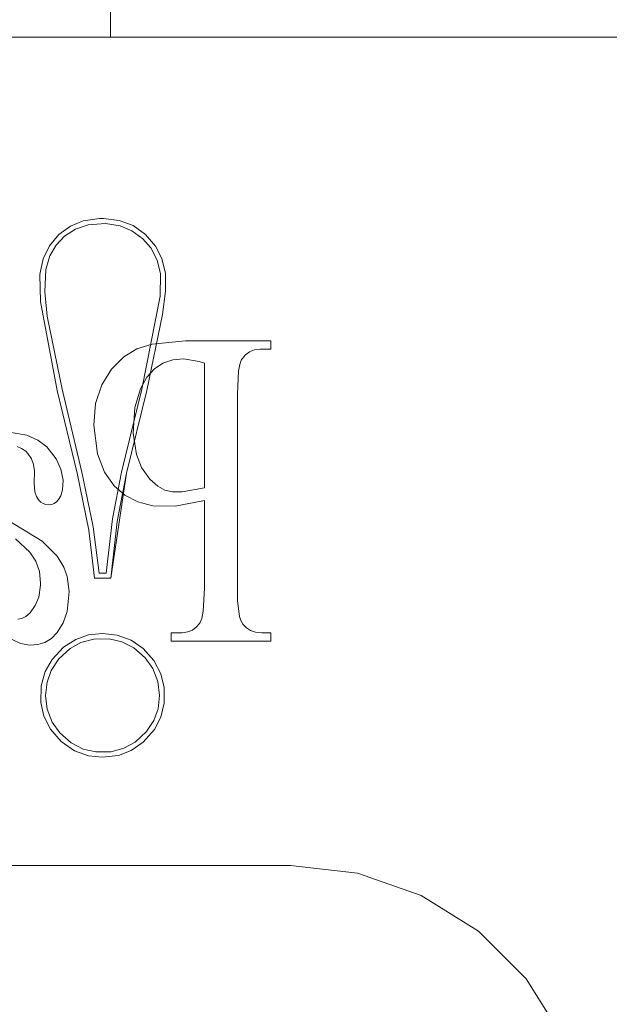
# Model space of a CAD drawing. Units: inches. Extents: x -18 to 18, y -12 to 12.
# Drawn here: x -3.4 to -3, y -8.4 to -7.7 of the extents above; entities that cross this region are included whole.
import ezdxf

# ---------------------------------------------------------------- set-up
doc = ezdxf.new("R2010")
doc.units = ezdxf.units.IN
doc.header["$MEASUREMENT"] = 0
doc.linetypes.add('ISO-02 Dashed', pattern=[0.3, 0.24, -0.06])
for name, color, linetype, lineweight in [('Bolt', 7, 'Continuous', 13), ('Roof', 7, 'Continuous', 13), ('T MINI', 7, 'Continuous', 5)]:
    doc.layers.add(name, color=color, linetype=linetype, lineweight=lineweight)

# ---------------------------------------------------------------- blocks, each defined once
blk = doc.blocks.new('Group-48-1')
at = {"layer": 'Bolt', "color": 7, "linetype": 'Continuous', "lineweight": 5}
blk.add_line((-1.65097, -3.86099), (-1.65097, -3.83737), dxfattribs=at)
at = {"layer": 'T MINI', "color": 7, "linetype": 'Continuous', "lineweight": 5}
for p, q in [((-2.27881, -3.86099), (-1.35381, -3.86099)), ((-1.66005, -3.92198), (-1.66426, -3.92368)), ((-1.65464, -3.92119), (-1.66005, -3.92198)), ((-1.6584, -3.92329), (-1.65263, -3.92284)), ((-1.65328, -3.92117), (-1.65464, -3.92119)), ((-1.64812, -3.9218), (-1.65328, -3.92117)), ((-1.65263, -3.92284), (-1.64779, -3.92359)), ((-1.64349, -3.92353), (-1.64812, -3.9218)), ((-1.66426, -3.92368), (-1.66811, -3.92648)), ((-1.66627, -3.92706), (-1.66254, -3.92466)), ((-1.66254, -3.92466), (-1.6584, -3.92329)), ((-1.64779, -3.92359), (-1.64387, -3.92521)), ((-1.64387, -3.92521), (-1.64024, -3.92788)), ((-1.63932, -3.92649), (-1.64349, -3.92353)), ((-1.66811, -3.92648), (-1.67122, -3.93022)), ((-1.66904, -3.92998), (-1.66627, -3.92706)), ((-1.64024, -3.92788), (-1.6376, -3.93094)), ((-1.63603, -3.93032), (-1.63932, -3.92649)), ((-1.67122, -3.93022), (-1.67331, -3.93461)), ((-1.67114, -3.93358), (-1.66904, -3.92998)), ((-1.6376, -3.93094), (-1.63549, -3.93505)), ((-1.63395, -3.93443), (-1.63603, -3.93032)), ((-1.67331, -3.93461), (-1.67438, -3.93972)), ((-1.67248, -3.93806), (-1.67114, -3.93358)), ((-1.63549, -3.93505), (-1.63444, -3.93957)), ((-1.63279, -3.93945), (-1.63395, -3.93443)), ((-1.67279, -3.94556), (-1.67248, -3.93806)), ((-1.67438, -3.93972), (-1.67419, -3.94874)), ((-1.63444, -3.93957), (-1.63455, -3.94701)), ((-1.63275, -3.94528), (-1.63279, -3.93945)), ((-1.67193, -3.95354), (-1.67279, -3.94556)), ((-1.6337, -3.95308), (-1.63275, -3.94528)), ((-1.67419, -3.94874), (-1.66862, -3.97824)), ((-1.63455, -3.94701), (-1.64058, -3.97785)), ((-1.66701, -3.97785), (-1.67193, -3.95354)), ((-1.63897, -3.97824), (-1.6337, -3.95308)), ((-1.66862, -3.97824), (-1.66207, -4.00575)), ((-1.66047, -4.00537), (-1.66701, -3.97785)), ((-1.64058, -3.97785), (-1.64729, -4.00536)), ((-1.64569, -4.00575), (-1.63897, -3.97824)), ((-1.66207, -4.00575), (-1.65817, -4.02469)), ((-1.65669, -4.02352), (-1.66047, -4.00537)), ((-1.65088, -4.0406), (-1.64569, -4.00575)), ((-1.64729, -4.00536), (-1.65029, -4.02087)), ((-1.64876, -4.02179), (-1.64569, -4.00575)), ((-1.65029, -4.02087), (-1.6524, -4.03895)), ((-1.65474, -4.03895), (-1.65669, -4.02352)), ((-1.65088, -4.0406), (-1.64876, -4.02179)), ((-1.65817, -4.02469), (-1.65628, -4.0406)), ((-1.65628, -4.0406), (-1.65088, -4.0406)), ((-1.6524, -4.03895), (-1.65474, -4.03895)), ((-1.65826, -4.05944), (-1.66251, -4.0609)), ((-1.65361, -4.05896), (-1.65826, -4.05944)), ((-1.64877, -4.05949), (-1.65361, -4.05896)), ((-1.64412, -4.06122), (-1.64877, -4.05949)), ((-1.66653, -4.06349), (-1.67035, -4.06756)), ((-1.66251, -4.0609), (-1.66653, -4.06349)), ((-1.66077, -4.06194), (-1.6644, -4.06393)), ((-1.65652, -4.06081), (-1.66077, -4.06194)), ((-1.6514, -4.06072), (-1.65652, -4.06081)), ((-1.64721, -4.06167), (-1.6514, -4.06072)), ((-1.6432, -4.0637), (-1.64721, -4.06167)), ((-1.64017, -4.06395), (-1.64412, -4.06122)), ((-1.6644, -4.06393), (-1.66815, -4.06742)), ((-1.63944, -4.06699), (-1.6432, -4.0637)), ((-1.63657, -4.06797), (-1.64017, -4.06395)), ((-1.67035, -4.06756), (-1.67263, -4.07161)), ((-1.66815, -4.06742), (-1.67062, -4.07119)), ((-1.6369, -4.07059), (-1.63944, -4.06699)), ((-1.6343, -4.07232), (-1.63657, -4.06797)), ((-1.67263, -4.07161), (-1.67393, -4.07634)), ((-1.67062, -4.07119), (-1.67202, -4.07515)), ((-1.63526, -4.07485), (-1.6369, -4.07059)), ((-1.63322, -4.07689), (-1.6343, -4.07232)), ((-1.67393, -4.07634), (-1.67404, -4.08186)), ((-1.67202, -4.07515), (-1.6725, -4.07957)), ((-1.63472, -4.07957), (-1.63526, -4.07485)), ((-1.6725, -4.07957), (-1.67199, -4.08412)), ((-1.6352, -4.08395), (-1.63472, -4.07957)), ((-1.63321, -4.08211), (-1.63322, -4.07689)), ((-1.67404, -4.08186), (-1.67304, -4.0864)), ((-1.63432, -4.08679), (-1.63321, -4.08211)), ((-1.67304, -4.0864), (-1.67086, -4.09075)), ((-1.67199, -4.08412), (-1.67036, -4.08838)), ((-1.63658, -4.08784), (-1.6352, -4.08395)), ((-1.67036, -4.08838), (-1.66781, -4.09199)), ((-1.63902, -4.09153), (-1.63658, -4.08784)), ((-1.6364, -4.09081), (-1.63432, -4.08679)), ((-1.67086, -4.09075), (-1.66731, -4.09483)), ((-1.66781, -4.09199), (-1.66406, -4.09529)), ((-1.64281, -4.09504), (-1.63902, -4.09153)), ((-1.64014, -4.09503), (-1.6364, -4.09081)), ((-1.66731, -4.09483), (-1.66292, -4.09789)), ((-1.66406, -4.09529), (-1.66005, -4.09733)), ((-1.6465, -4.09707), (-1.64281, -4.09504)), ((-1.64412, -4.0978), (-1.64014, -4.09503)), ((-1.66292, -4.09789), (-1.65823, -4.09957)), ((-1.66005, -4.09733), (-1.65586, -4.09828)), ((-1.65586, -4.09828), (-1.6508, -4.09821)), ((-1.65361, -4.10006), (-1.64833, -4.09942)), ((-1.6508, -4.09821), (-1.6465, -4.09707)), ((-1.64833, -4.09942), (-1.64412, -4.0978)), ((-1.65823, -4.09957), (-1.65361, -4.10006)), ((-2.04131, -4.13599), (-1.59132, -4.13599)), ((-1.59132, -4.13599), (-1.56907, -4.1385)), ((-1.56907, -4.1385), (-1.54793, -4.1459)), ((-1.54793, -4.1459), (-1.52897, -4.15781)), ((-1.52897, -4.15781), (-1.51313, -4.17364)), ((-1.51313, -4.17364), (-1.50122, -4.1926))]:
    blk.add_line(p, q, dxfattribs=at)
at = {"layer": 'T MINI', "color": 8, "linetype": 'ISO-02 Dashed', "lineweight": 5}
for p, q in [((-1.63721, -3.96284), (-1.62609, -3.96179)), ((-1.62609, -3.96179), (-1.59784, -3.96179)), ((-1.59784, -3.96179), (-1.59784, -3.9645)), ((-1.64655, -3.96709), (-1.64228, -3.96449)), ((-1.64228, -3.96449), (-1.63721, -3.96284)), ((-1.60618, -3.96638), (-1.60486, -3.96545)), ((-1.60486, -3.96545), (-1.60324, -3.9648)), ((-1.60324, -3.9648), (-1.60129, -3.96451)), ((-1.60074, -3.9645), (-1.60129, -3.96451)), ((-1.59784, -3.9645), (-1.60074, -3.9645)), ((-1.65062, -3.9712), (-1.64655, -3.96709)), ((-1.6336, -3.96925), (-1.63026, -3.9681)), ((-1.63026, -3.9681), (-1.62678, -3.96781)), ((-1.62678, -3.96781), (-1.62159, -3.96869)), ((-1.61982, -3.9692), (-1.62159, -3.96869)), ((-1.608, -3.96922), (-1.60751, -3.968)), ((-1.60751, -3.968), (-1.60735, -3.96772)), ((-1.60735, -3.96772), (-1.60618, -3.96638)), ((-1.65385, -3.97636), (-1.65062, -3.9712)), ((-1.63637, -3.97106), (-1.63892, -3.97383)), ((-1.63637, -3.97106), (-1.6336, -3.96925)), ((-1.61982, -4.01055), (-1.61982, -3.9692)), ((-1.60889, -3.97938), (-1.6085, -3.97178)), ((-1.6085, -3.97178), (-1.608, -3.96922)), ((-1.63892, -3.97383), (-1.64108, -3.97776)), ((-1.65591, -3.98257), (-1.65385, -3.97636)), ((-1.64108, -3.97776), (-1.6429, -3.98389)), ((-1.60889, -4.04389), (-1.60889, -3.97938)), ((-1.65656, -3.9898), (-1.65591, -3.98257)), ((-1.6429, -3.98389), (-1.64351, -3.99242)), ((-1.65533, -3.99932), (-1.65656, -3.9898)), ((-1.6839, -3.99222), (-1.67871, -3.99315)), ((-1.67871, -3.99315), (-1.67507, -3.99476)), ((-1.67507, -3.99476), (-1.67214, -3.99702)), ((-1.64351, -3.99242), (-1.6424, -3.99958)), ((-1.68196, -3.99692), (-1.68046, -3.99749)), ((-1.68046, -3.99749), (-1.67909, -3.99845)), ((-1.67214, -3.99702), (-1.66904, -4.00092)), ((-1.67909, -3.99845), (-1.67839, -3.99917)), ((-1.67839, -3.99917), (-1.67718, -4.00096)), ((-1.67718, -4.00096), (-1.67649, -4.00279)), ((-1.66904, -4.00092), (-1.66742, -4.00442)), ((-1.65533, -3.99932), (-1.65293, -4.00534)), ((-1.6424, -3.99958), (-1.64067, -4.00387)), ((-1.67649, -4.00279), (-1.67624, -4.00491)), ((-1.66742, -4.00442), (-1.66673, -4.0081)), ((-1.64067, -4.00387), (-1.63796, -4.00773)), ((-1.67624, -4.00491), (-1.67635, -4.00917)), ((-1.65293, -4.00534), (-1.64973, -4.00991)), ((-1.63796, -4.00773), (-1.63531, -4.01008)), ((-1.67635, -4.00917), (-1.67608, -4.0119)), ((-1.66673, -4.0081), (-1.66687, -4.01125)), ((-1.64973, -4.00991), (-1.64623, -4.01303)), ((-1.63531, -4.01008), (-1.63292, -4.01133)), ((-1.6272, -4.01191), (-1.61982, -4.01055)), ((-1.67608, -4.0119), (-1.67554, -4.01351)), ((-1.67554, -4.01351), (-1.67489, -4.01455)), ((-1.66817, -4.01449), (-1.66743, -4.0132)), ((-1.66743, -4.0132), (-1.66687, -4.01125)), ((-1.64623, -4.01303), (-1.64194, -4.01528)), ((-1.63292, -4.01133), (-1.63046, -4.01193)), ((-1.63046, -4.01193), (-1.6272, -4.01191)), ((-1.67489, -4.01455), (-1.67412, -4.01534)), ((-1.67412, -4.01534), (-1.67332, -4.01584)), ((-1.67332, -4.01584), (-1.67239, -4.01614)), ((-1.67239, -4.01614), (-1.67135, -4.01622)), ((-1.67135, -4.01622), (-1.67044, -4.01609)), ((-1.67044, -4.01609), (-1.66962, -4.01577)), ((-1.66962, -4.01577), (-1.66884, -4.01522)), ((-1.66884, -4.01522), (-1.66817, -4.01449)), ((-1.64194, -4.01528), (-1.63692, -4.01655)), ((-1.63692, -4.01655), (-1.62948, -4.01666)), ((-1.62948, -4.01666), (-1.61982, -4.01475)), ((-1.61982, -4.04389), (-1.61982, -4.01475)), ((-1.6872, -4.02), (-1.67361, -4.02827)), ((-1.68254, -4.02757), (-1.67773, -4.03193)), ((-1.67361, -4.02827), (-1.66866, -4.03329)), ((-1.67773, -4.03193), (-1.67576, -4.03494)), ((-1.66866, -4.03329), (-1.66643, -4.03696)), ((-1.67576, -4.03494), (-1.67455, -4.03835)), ((-1.66643, -4.03696), (-1.66534, -4.04003)), ((-1.67455, -4.03835), (-1.67415, -4.04226)), ((-1.66534, -4.04003), (-1.66473, -4.04504)), ((-1.67476, -4.04685), (-1.67416, -4.04295)), ((-1.67415, -4.04226), (-1.67416, -4.04295)), ((-1.62021, -4.0515), (-1.61982, -4.04389)), ((-1.60889, -4.04389), (-1.6088, -4.04811)), ((-1.67591, -4.04969), (-1.67476, -4.04685)), ((-1.66537, -4.05162), (-1.66473, -4.04504)), ((-1.67765, -4.05208), (-1.67591, -4.04969)), ((-1.6088, -4.04811), (-1.6082, -4.05334)), ((-1.6804, -4.05395), (-1.67903, -4.05326)), ((-1.67903, -4.05326), (-1.67765, -4.05208)), ((-1.66666, -4.05541), (-1.66537, -4.05162)), ((-1.62072, -4.05401), (-1.62021, -4.0515)), ((-1.6082, -4.05334), (-1.60775, -4.05467)), ((-1.68167, -4.05424), (-1.6804, -4.05395)), ((-1.66867, -4.05865), (-1.66666, -4.05541)), ((-1.62379, -4.0578), (-1.62252, -4.05688)), ((-1.62252, -4.05688), (-1.6214, -4.05555)), ((-1.6214, -4.05555), (-1.62121, -4.05524)), ((-1.62121, -4.05524), (-1.62072, -4.05401)), ((-1.60775, -4.05467), (-1.60705, -4.05581)), ((-1.60705, -4.05581), (-1.60591, -4.05706)), ((-1.6706, -4.06059), (-1.66867, -4.05865)), ((-1.63087, -4.05878), (-1.62792, -4.05878)), ((-1.63087, -4.06148), (-1.63087, -4.05878)), ((-1.62792, -4.05878), (-1.62724, -4.05876)), ((-1.62724, -4.05876), (-1.62536, -4.05845)), ((-1.62536, -4.05845), (-1.62379, -4.0578)), ((-1.60591, -4.05706), (-1.60454, -4.05797)), ((-1.60454, -4.05797), (-1.60293, -4.05854)), ((-1.60293, -4.05854), (-1.60074, -4.05878)), ((-1.60074, -4.05878), (-1.59784, -4.05878)), ((-1.59784, -4.05878), (-1.59784, -4.06148)), ((-1.68363, -4.06099), (-1.68084, -4.06226)), ((-1.68084, -4.06226), (-1.67772, -4.06282)), ((-1.67772, -4.06282), (-1.67505, -4.06265)), ((-1.67505, -4.06265), (-1.67271, -4.06191)), ((-1.67271, -4.06191), (-1.6706, -4.06059)), ((-1.59784, -4.06148), (-1.63087, -4.06148))]:
    blk.add_line(p, q, dxfattribs=at)

msp = doc.modelspace()

# ---------------------------------------------------------------- block references
at = {"layer": 'Roof', "color": 7, "xscale": 2, "yscale": 2, "zscale": 2}
msp.add_blockref('Group-48-1', (0, 0), dxfattribs=at)

doc.saveas('drawing.dxf')
